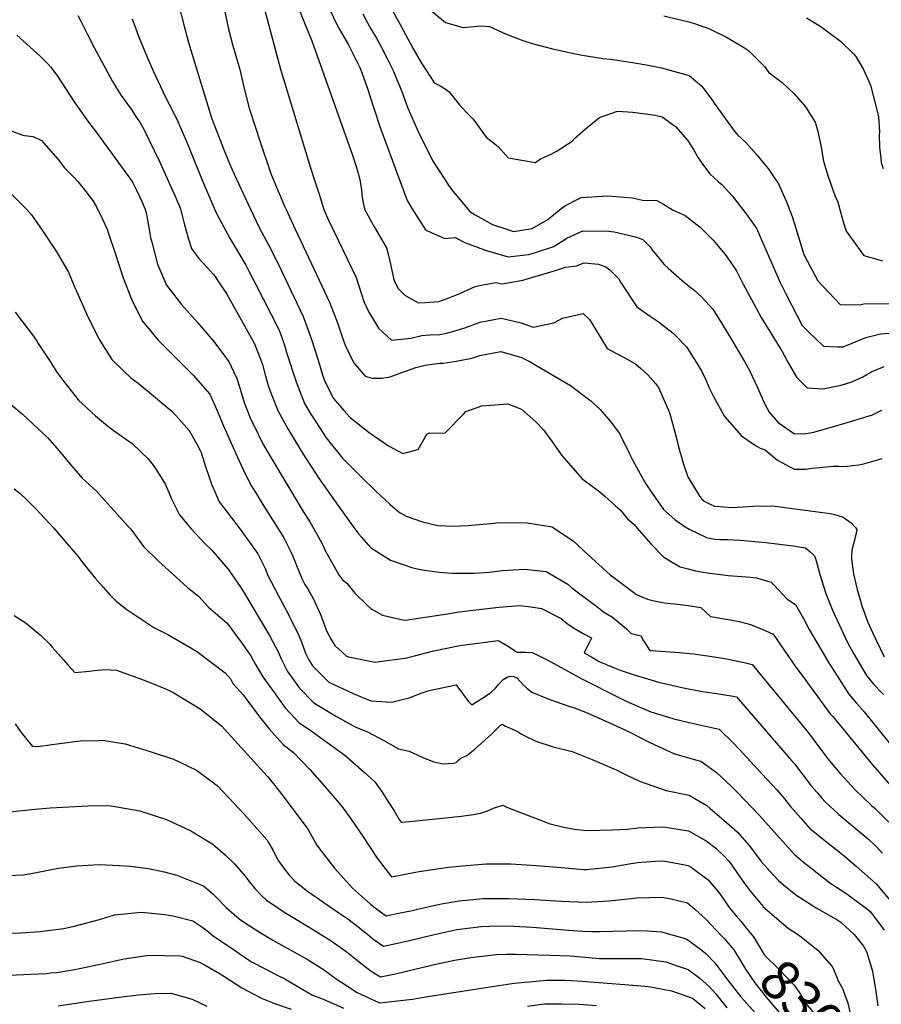
# Model space of a CAD drawing. Units: inches. Extents: x 2657474 to 2662776, y 1553570 to 1558829.
# Drawn here: x 2661341 to 2661967, y 1555817 to 1556533 of the extents above; entities that cross this region are included whole.
import ezdxf
from ezdxf.enums import TextEntityAlignment as Align

# ---------------------------------------------------------------- set-up
doc = ezdxf.new("R2010")
doc.units = ezdxf.units.IN
doc.header["$MEASUREMENT"] = 0
doc.layers.add('tile_2473_18_contour_10ft', color=221, linetype='Continuous')
doc.styles.add('Arial', font='arial.ttf')

msp = doc.modelspace()

# ---------------------------------------------------------------- linework, layer by layer
at = {"layer": 'tile_2473_18_contour_10ft'}
for points, elevation in [([(2661526.62, 1556581.64), (2661552.82, 1556517.35), (2661582.27, 1556434.06), (2661585.62, 1556424.37), (2661586.76, 1556420.12), (2661587.92, 1556415.05), (2661588.51, 1556411.8), (2661588.85, 1556408.59), (2661589.3, 1556403.47), (2661590.4, 1556398.25), (2661591.12, 1556395.15), (2661592.25, 1556392.77), (2661597.86, 1556382.42), (2661599.46, 1556379.56), (2661607.02, 1556366.69), (2661608.25, 1556362.19), (2661610.22, 1556354.03), (2661612.13, 1556344.4), (2661613.25, 1556341.21), (2661615.61, 1556337.29), (2661620.29, 1556332.31), (2661629.97, 1556326.69), (2661635.22, 1556326.95), (2661645.01, 1556327.86), (2661651.89, 1556330.13), (2661660.33, 1556333.54), (2661671.57, 1556338.63), (2661675.77, 1556339.62), (2661686.56, 1556341.67), (2661691.1, 1556340.7), (2661706.14, 1556343.21), (2661730.57, 1556350.48), (2661737.19, 1556352.64), (2661745.18, 1556353.8), (2661750.6, 1556355.75), (2661761.14, 1556354.81), (2661766.48, 1556353.03), (2661769.28, 1556350.83), (2661775.63, 1556344.43), (2661777.16, 1556341.93), (2661788.97, 1556323.8), (2661798.66, 1556317.21), (2661805.09, 1556312.81), (2661808.15, 1556310.43), (2661814.02, 1556305.66), (2661817.07, 1556303.1), (2661825.18, 1556294.59), (2661828.66, 1556289.11), (2661832, 1556283.72), (2661835.84, 1556277.3), (2661838.76, 1556271.19), (2661841.53, 1556265.03), (2661844.11, 1556259.77), (2661852.69, 1556244.27), (2661865.04, 1556230.16), (2661875.12, 1556223.18), (2661878.6, 1556221.06), (2661882.07, 1556219.88), (2661891.22, 1556212.35), (2661903.27, 1556205.99), (2661911.44, 1556206), (2661916.23, 1556206.72), (2661931.6, 1556207.99), (2661935.73, 1556207.96), (2661938.49, 1556207.92), (2661941.72, 1556208.06), (2661949.97, 1556208.98), (2661952.98, 1556209.62), (2661964.69, 1556212.83), (2661967.15, 1556213.53)], 8190), ([(2661485.07, 1556560.32), (2661492.27, 1556525.7), (2661495.25, 1556514.59), (2661499.85, 1556498.72), (2661500.45, 1556496.34), (2661503.66, 1556482.58), (2661507.35, 1556468.22), (2661515.43, 1556443.16), (2661522.44, 1556422.14), (2661523.32, 1556419.99), (2661532.96, 1556397.1), (2661534.06, 1556394.59), (2661540.44, 1556380.75), (2661552.68, 1556355.08), (2661565.59, 1556327.35), (2661571.39, 1556312.26), (2661575.19, 1556301.3), (2661577.14, 1556296.13), (2661583.08, 1556283.44), (2661591.65, 1556273.38), (2661596.6, 1556271.98), (2661603.59, 1556271.93), (2661609.71, 1556272.96), (2661620.22, 1556276.92), (2661622.37, 1556277.7), (2661628.3, 1556279.7), (2661635.15, 1556281.51), (2661645.77, 1556282.88), (2661648.19, 1556283.05), (2661657.65, 1556284.47), (2661669.07, 1556286.52), (2661674.97, 1556288.59), (2661690.09, 1556291.33), (2661700.96, 1556288.38), (2661704.7, 1556287.28), (2661711.5, 1556284.02), (2661740.72, 1556266.71), (2661755.47, 1556255.61), (2661762.39, 1556249.28), (2661769.66, 1556240.83), (2661776.35, 1556231.7), (2661783.92, 1556216.46), (2661785.95, 1556212.08), (2661792.55, 1556200.31), (2661795.44, 1556195.25), (2661800.01, 1556188.37), (2661808.33, 1556176.67), (2661816.45, 1556169.18), (2661824.07, 1556163.92), (2661826.98, 1556162.34), (2661839.61, 1556156.2), (2661845.49, 1556155.05), (2661849.41, 1556154.85), (2661855.14, 1556154.77), (2661859.08, 1556154.52), (2661864.1, 1556154.21), (2661882.65, 1556152.5), (2661892.61, 1556151.45), (2661898.47, 1556150.76), (2661902.56, 1556150.26), (2661906.92, 1556149.5), (2661911.48, 1556148.65), (2661914.58, 1556145.94), (2661917.51, 1556143.35), (2661917.9, 1556142.99), (2661918.31, 1556142.33), (2661919.45, 1556138.47), (2661921.97, 1556129.3), (2661923.31, 1556124.78), (2661926.28, 1556115.56), (2661931.01, 1556103.43), (2661942.07, 1556079.82), (2661946.11, 1556072.45), (2661955.7, 1556055.86), (2661961.22, 1556049.38), (2661966.3, 1556044.15), (2661968.08, 1556042.13)], 8210), ([(2661453.53, 1556553.49), (2661460.08, 1556527.79), (2661463.17, 1556515.99), (2661479.89, 1556461.27), (2661489.12, 1556437.42), (2661492.92, 1556428.17), (2661496.49, 1556420.22), (2661508.22, 1556394.81), (2661514.55, 1556381.52), (2661521.64, 1556368.44), (2661528.7, 1556354.66), (2661546.52, 1556316.95), (2661550.94, 1556305.1), (2661552.54, 1556300.17), (2661557.3, 1556285.22), (2661560.45, 1556274.5), (2661562.05, 1556270.23), (2661567.52, 1556258.94), (2661568.67, 1556257.18), (2661576.06, 1556248.63), (2661580.63, 1556243.54), (2661594.5, 1556232.54), (2661608.61, 1556222.88), (2661618.81, 1556217.19), (2661630.05, 1556220.09), (2661636.25, 1556231.37), (2661638.18, 1556232.35), (2661649.45, 1556231.94), (2661663.02, 1556245.91), (2661664.58, 1556247.7), (2661676.37, 1556252.04), (2661695.11, 1556253.42), (2661705.24, 1556249.59), (2661715.54, 1556240.22), (2661721.19, 1556234.38), (2661725.62, 1556228.21), (2661734.34, 1556215.83), (2661749.04, 1556199.14), (2661757.43, 1556192.81), (2661762.12, 1556189.4), (2661765.67, 1556186.3), (2661773.53, 1556179.32), (2661776.8, 1556176.32), (2661782.21, 1556169.73), (2661786.91, 1556165.6), (2661790.63, 1556161.28), (2661799.09, 1556151.56), (2661808.27, 1556142.27), (2661812.8, 1556139.37), (2661820.46, 1556134.78), (2661826.21, 1556133.32), (2661831.53, 1556132.06), (2661835.78, 1556131.31), (2661841.82, 1556130.27), (2661849.89, 1556129.24), (2661855.2, 1556128.64), (2661868.25, 1556127.62), (2661871.48, 1556127.45), (2661875.82, 1556126.99), (2661883.96, 1556124.54), (2661886.62, 1556123.65), (2661888.84, 1556121.21), (2661898.02, 1556111.62), (2661904.17, 1556107.43), (2661910.95, 1556095.57), (2661913.28, 1556091.15), (2661914.18, 1556089.36), (2661922.82, 1556074.51), (2661928.69, 1556064.57), (2661932.7, 1556058.24), (2661943, 1556042.41), (2661948.42, 1556035.82), (2661954.17, 1556029.46), (2661979.35, 1555998.32)], 8220), ([(2661518.35, 1556540.28), (2661530.14, 1556496.62), (2661551.94, 1556425.02), (2661554.95, 1556415.3), (2661558.03, 1556405.71), (2661561.63, 1556394.6), (2661565.18, 1556386.51), (2661569.01, 1556378.29), (2661585.11, 1556345.22), (2661588.92, 1556333.16), (2661590.62, 1556327.84), (2661594.08, 1556320.41), (2661601.29, 1556308.47), (2661604.59, 1556305.17), (2661610.79, 1556299.69), (2661624.8, 1556301.07), (2661632.61, 1556302.99), (2661638.8, 1556303.43), (2661645.74, 1556303.76), (2661650.98, 1556304.72), (2661659.98, 1556307.37), (2661664.74, 1556308.98), (2661675.12, 1556312.67), (2661690.25, 1556315.53), (2661704.86, 1556312.32), (2661713.7, 1556309.14), (2661728.72, 1556312.16), (2661734.86, 1556315.74), (2661750, 1556318.97), (2661754.47, 1556314.7), (2661759.05, 1556307.16), (2661767.41, 1556293.51), (2661777.91, 1556288.04), (2661780.29, 1556286.72), (2661788.09, 1556282.12), (2661791.88, 1556279.09), (2661797.03, 1556274.46), (2661802.58, 1556268.14), (2661804.56, 1556265.34), (2661812.01, 1556248.81), (2661813.26, 1556245.49), (2661817.44, 1556229.16), (2661819.11, 1556222.23), (2661822.77, 1556209.56), (2661826.1, 1556200.34), (2661834.25, 1556186.74), (2661836.27, 1556184.1), (2661838.38, 1556182.32), (2661842.21, 1556180.5), (2661845.46, 1556179.08), (2661849.21, 1556178.75), (2661858.27, 1556178.13), (2661862.27, 1556178.31), (2661873.27, 1556178.98), (2661887.49, 1556179.19), (2661892.95, 1556178.55), (2661929.34, 1556173.69), (2661932.59, 1556172.89), (2661938.86, 1556171.01), (2661944.67, 1556166.93), (2661947.8, 1556163.58), (2661948.78, 1556162.15), (2661947.83, 1556157.2), (2661946.32, 1556151.68), (2661945.24, 1556146.97), (2661944.9, 1556142.75), (2661944.97, 1556141.12), (2661945.21, 1556138.6), (2661946.4, 1556129.7), (2661948.98, 1556118.3), (2661951.44, 1556110.09), (2661952.49, 1556106.59), (2661956.79, 1556094.61), (2661960.11, 1556087.28), (2661968.61, 1556069.55)], 8200), ([(2661565.59, 1556540.26), (2661570.97, 1556529.2), (2661573.37, 1556524.86), (2661579.33, 1556514.37), (2661582.8, 1556507.52), (2661587.58, 1556497.8), (2661589.26, 1556493.59), (2661593.35, 1556482.51), (2661595.3, 1556476.51), (2661597.87, 1556468.4), (2661602.45, 1556454.33), (2661622, 1556401.18), (2661625.24, 1556395.79), (2661635.32, 1556379.91), (2661637.28, 1556378.89), (2661649.52, 1556373.63), (2661656.83, 1556374.22), (2661664.46, 1556370.35), (2661678.17, 1556365.39), (2661680.39, 1556364.7), (2661695.39, 1556360.26), (2661710.26, 1556361.97), (2661715.19, 1556363.33), (2661728.52, 1556367.71), (2661738.02, 1556373.9), (2661749.59, 1556379.24), (2661768.68, 1556378.85), (2661772.45, 1556378.31), (2661787.92, 1556374.71), (2661793.26, 1556372.91), (2661798.65, 1556367.38), (2661799.79, 1556365.59), (2661803.15, 1556361.35), (2661808.53, 1556354.85), (2661811.64, 1556352.07), (2661821.98, 1556343), (2661827.54, 1556338.53), (2661830.41, 1556336.15), (2661836.25, 1556330.88), (2661844.17, 1556322.09), (2661851.03, 1556311.29), (2661857.69, 1556300.18), (2661865.62, 1556286.66), (2661867.13, 1556284.08), (2661870.8, 1556277.68), (2661876.6, 1556265.33), (2661878.97, 1556259.65), (2661882.1, 1556252.56), (2661885.09, 1556247.38), (2661891.57, 1556239.91), (2661903.6, 1556231.62), (2661911.77, 1556231.8), (2661917.42, 1556232.9), (2661923.24, 1556234.47), (2661936.15, 1556238.04), (2661960.15, 1556245.28), (2661966.89, 1556248.68)], 8180), ([(2661589.95, 1556536.87), (2661593.36, 1556530.33), (2661595.76, 1556525.98), (2661599.72, 1556519.24), (2661603.3, 1556512.81), (2661607.66, 1556504.33), (2661611.64, 1556496.19), (2661618.31, 1556480.52), (2661622.54, 1556468.37), (2661630.01, 1556451.41), (2661640.38, 1556430.25), (2661652.1, 1556412.27), (2661654.64, 1556409.04), (2661667.59, 1556393.14), (2661671.46, 1556390.75), (2661683.99, 1556383.82), (2661696.58, 1556379.51), (2661699.44, 1556378.69), (2661712.96, 1556380.71), (2661724.26, 1556387.4), (2661734.03, 1556395.37), (2661737, 1556397.61), (2661745.48, 1556401.94), (2661748.56, 1556403.47), (2661767.58, 1556404.56), (2661785.89, 1556403.01), (2661793.14, 1556401.39), (2661803.56, 1556401.25), (2661808.33, 1556398.53), (2661815.22, 1556394.26), (2661824.08, 1556390.27), (2661834.87, 1556381.81), (2661844.3, 1556372.46), (2661853.12, 1556361.81), (2661857.12, 1556356.21), (2661861.44, 1556350.16), (2661866.18, 1556340.48), (2661872.22, 1556329.14), (2661879.28, 1556316.11), (2661886.72, 1556303.99), (2661888.32, 1556301.71), (2661894.37, 1556291.86), (2661898.6, 1556283.69), (2661904.98, 1556272.7), (2661912.62, 1556264.92), (2661924.3, 1556264.17), (2661937.37, 1556266.97), (2661945.16, 1556269.25), (2661953.05, 1556272.93), (2661955.98, 1556274.74), (2661960.43, 1556277.2), (2661968.72, 1556280.45)], 8170), ([(2661610.23, 1556541.52), (2661616.9, 1556529.02), (2661626.13, 1556511.79), (2661632.42, 1556501.1), (2661639.23, 1556490.62), (2661641.78, 1556486.81), (2661646.13, 1556484.43), (2661650.3, 1556481.94), (2661652.69, 1556480.21), (2661660.03, 1556470.68), (2661665.45, 1556464.78), (2661670.04, 1556460.18), (2661679.56, 1556447.14), (2661688.07, 1556440.34), (2661695.47, 1556432.21), (2661715.34, 1556428.75), (2661718.97, 1556431.4), (2661726.71, 1556434.79), (2661731.01, 1556437.26), (2661742.07, 1556444.34), (2661743.85, 1556446.43), (2661751.56, 1556453.39), (2661761.83, 1556461.47), (2661774.79, 1556466.18), (2661785.91, 1556465.38), (2661802.36, 1556463.14), (2661807.3, 1556462.1), (2661817.12, 1556455.05), (2661825.78, 1556445.02), (2661830.14, 1556438.25), (2661833.57, 1556432.26), (2661838.07, 1556425.55), (2661841.91, 1556420.48), (2661848.3, 1556414.7), (2661850.83, 1556412.54), (2661858.23, 1556404.45), (2661867.68, 1556392.39), (2661869.59, 1556389.69), (2661876.06, 1556380.5), (2661877.84, 1556376.42), (2661893.07, 1556341.67), (2661896.95, 1556333.81), (2661905.52, 1556317.29), (2661909.13, 1556310.38), (2661914.04, 1556305.19), (2661924.56, 1556295.19), (2661934.94, 1556294.74), (2661938.92, 1556294.81), (2661945.48, 1556297.49), (2661955.31, 1556301.5), (2661965.87, 1556304.21), (2661975.5, 1556304.91)], 8160), ([(2661635.9, 1556542.23), (2661649.97, 1556530.6), (2661662.79, 1556526.84), (2661672.95, 1556527.98), (2661675.89, 1556528.25), (2661681.91, 1556527.65), (2661693.52, 1556522.34), (2661706.06, 1556517.59), (2661712.78, 1556515.4), (2661727.64, 1556511.33), (2661743.08, 1556507.91), (2661747.99, 1556507.08), (2661764.32, 1556504.44), (2661769.86, 1556503.86), (2661785.85, 1556501.37), (2661798.68, 1556499.27), (2661806.91, 1556497.58), (2661826.85, 1556492.08), (2661836.23, 1556484.36), (2661843.81, 1556473.87), (2661845.03, 1556471.98), (2661859.54, 1556451.89), (2661862.18, 1556449.02), (2661868.11, 1556443.33), (2661876.38, 1556434.23), (2661881.27, 1556428.19), (2661884.24, 1556424.42), (2661889.22, 1556417.12), (2661891.83, 1556413.24), (2661897.66, 1556400.12), (2661901.78, 1556389.59), (2661904.51, 1556381.01), (2661910.33, 1556361.85), (2661912.68, 1556357.28), (2661920.38, 1556342.88), (2661936.57, 1556325.63), (2661950.95, 1556325.29), (2661953.76, 1556325.98), (2661972.67, 1556326.31)], 8150), ([(2661382.79, 1556535.65), (2661384.82, 1556532), (2661389.93, 1556521.93), (2661394.78, 1556512.33), (2661407.97, 1556487.63), (2661409.39, 1556485.34), (2661414.3, 1556477.5), (2661418.92, 1556471.32), (2661421.44, 1556467.59), (2661424.49, 1556463.04), (2661427.99, 1556457.52), (2661431.05, 1556452.47), (2661434.18, 1556446.07), (2661442.45, 1556429.13), (2661451.87, 1556407.95), (2661453.48, 1556404.23), (2661457.33, 1556395.24), (2661460.29, 1556383.54), (2661463.23, 1556373.06), (2661465.49, 1556366.35), (2661470.76, 1556358.93), (2661476.66, 1556352.45), (2661481.08, 1556347.7), (2661482.48, 1556345.84), (2661484.05, 1556343.6), (2661491.07, 1556333.21), (2661510.85, 1556297.52), (2661511.75, 1556295.66), (2661515.62, 1556285.86), (2661516.88, 1556281.9), (2661519.08, 1556273.48), (2661521.17, 1556266.62), (2661522.93, 1556261.32), (2661528.07, 1556248.48), (2661535.42, 1556235.18), (2661537.95, 1556230.81), (2661546.48, 1556216.78), (2661557.74, 1556199.47), (2661569.17, 1556183), (2661582.69, 1556164.51), (2661587.07, 1556158.58), (2661588.79, 1556156.47), (2661595.43, 1556149.04), (2661610.04, 1556139.63), (2661626.13, 1556134.11), (2661633.05, 1556132.78), (2661645.21, 1556130.97), (2661654.76, 1556130.3), (2661670.82, 1556130.32), (2661681.61, 1556131.05), (2661691.26, 1556132.11), (2661707.39, 1556133.28), (2661723.14, 1556131.52), (2661738.87, 1556122.25), (2661741.8, 1556119.73), (2661759.81, 1556105.97), (2661764.72, 1556102.24), (2661767.11, 1556100.71), (2661771.24, 1556098.21), (2661775.43, 1556094.87), (2661781.32, 1556089.88), (2661784.74, 1556086.47), (2661792.06, 1556084.66), (2661793.33, 1556081.92), (2661794.88, 1556079.31), (2661797.61, 1556074.95), (2661798.07, 1556074.37), (2661798.59, 1556074.18), (2661799.3, 1556074.03), (2661819.86, 1556072.57), (2661822.14, 1556072.41), (2661829.99, 1556071.63), (2661842.04, 1556069.98), (2661854.31, 1556067.93), (2661858.56, 1556067.11), (2661866.89, 1556065.38), (2661872.78, 1556064.01), (2661912.35, 1556015.58), (2661916.53, 1556010.36), (2661917.83, 1556008.62), (2661921.8, 1556003.17), (2661927.66, 1555995.27), (2661936.58, 1555984.71), (2661947.2, 1555973.08), (2661959.48, 1555961.4), (2661962.1, 1555959.13), (2661972.01, 1555949.36)], 8240), ([(2661422.23, 1556533.16), (2661426.86, 1556520.59), (2661433.1, 1556505.36), (2661437.42, 1556495.55), (2661446.33, 1556476.77), (2661449.15, 1556471.25), (2661451.4, 1556467.12), (2661455.44, 1556458.54), (2661462.45, 1556442.3), (2661473.13, 1556415.9), (2661483.23, 1556392.27), (2661488.78, 1556381.74), (2661493.48, 1556373.41), (2661504.74, 1556354.24), (2661507.08, 1556349.88), (2661511.96, 1556340.58), (2661528.83, 1556307.32), (2661529.74, 1556305.08), (2661533.15, 1556295.41), (2661534.47, 1556290.61), (2661541.44, 1556269.46), (2661547.43, 1556253.61), (2661551.98, 1556245.84), (2661558.27, 1556236.2), (2661563.26, 1556228.59), (2661575.02, 1556213.88), (2661588.43, 1556200.53), (2661599.29, 1556189.82), (2661602.62, 1556186.77), (2661609.57, 1556180.5), (2661614.91, 1556175.91), (2661617.07, 1556174.09), (2661621.31, 1556171.82), (2661633.17, 1556167.49), (2661644.37, 1556164.83), (2661655.38, 1556164.53), (2661666.21, 1556164.85), (2661685.64, 1556166.73), (2661688.54, 1556167.01), (2661709.29, 1556166.85), (2661727.3, 1556163.87), (2661742.88, 1556153.54), (2661753.62, 1556143.62), (2661769.59, 1556129.17), (2661773.21, 1556126.34), (2661787.61, 1556115.41), (2661788.05, 1556115.08), (2661788.62, 1556114.67), (2661791.4, 1556113.49), (2661796.58, 1556111.35), (2661800.54, 1556110.38), (2661806.63, 1556109.2), (2661808.89, 1556108.81), (2661818.47, 1556107.7), (2661826.33, 1556106.67), (2661835.53, 1556105.41), (2661838.79, 1556102.23), (2661842.37, 1556098.87), (2661856.66, 1556096.4), (2661863.27, 1556095.08), (2661869.93, 1556093.55), (2661872.07, 1556092.72), (2661880.11, 1556089.5), (2661887.92, 1556085.97), (2661904.53, 1556062.03), (2661908.32, 1556056.86), (2661929.49, 1556028.09), (2661931.25, 1556026.1), (2661960.11, 1555990.93), (2661976.61, 1555971.98)], 8230), ([(2661808.63, 1556535.39), (2661827.67, 1556530.76), (2661830.91, 1556529.79), (2661841.71, 1556526.06), (2661845.71, 1556524.09), (2661854.5, 1556519.75), (2661867.09, 1556512.24), (2661870.11, 1556510.3), (2661881.58, 1556498.67), (2661884.82, 1556494.22), (2661894.47, 1556487), (2661903.3, 1556478.78), (2661911.48, 1556469.34), (2661918.51, 1556458.02), (2661920.16, 1556452.42), (2661922.72, 1556441.15), (2661924.6, 1556429.84), (2661927.96, 1556418.6), (2661932.84, 1556404.87), (2661934.86, 1556399.86), (2661938.62, 1556386.67), (2661940.18, 1556381.15), (2661940.95, 1556378.91), (2661953.91, 1556361.25), (2661967.39, 1556357.21)], 8140), ([(2661912.1, 1556533.9), (2661921.34, 1556528.44), (2661924.61, 1556526.32), (2661936.82, 1556516.98), (2661946.29, 1556507.86), (2661947.94, 1556505.95), (2661953.59, 1556496.37), (2661958.7, 1556484.96), (2661964.48, 1556462.27), (2661965.27, 1556451.14), (2661965.04, 1556448.9), (2661965.17, 1556440.05), (2661966.12, 1556431.86), (2661966.51, 1556428.88), (2661967.8, 1556424.54)], 8130), ([(2661338.58, 1556521.41), (2661355.32, 1556505.97), (2661360.98, 1556500.4), (2661362.88, 1556498.41), (2661367.57, 1556492.26), (2661380.71, 1556472.23), (2661382.95, 1556468.8), (2661390.47, 1556458.23), (2661395.69, 1556451.66), (2661422.2, 1556414.92), (2661425.75, 1556408.17), (2661429.58, 1556399.97), (2661431.49, 1556395.46), (2661432.37, 1556392.32), (2661433.95, 1556384.38), (2661435.71, 1556374.02), (2661436.52, 1556370.82), (2661440.68, 1556354.88), (2661447.27, 1556339.73), (2661458.21, 1556325.49), (2661469.91, 1556312.36), (2661481.4, 1556298.93), (2661492.51, 1556284.15), (2661495.99, 1556276.92), (2661498.33, 1556271.71), (2661500.24, 1556265.73), (2661503.72, 1556254.34), (2661507.92, 1556243.14), (2661513.7, 1556231.22), (2661517.14, 1556224.31), (2661521.26, 1556217.19), (2661545.81, 1556176.29), (2661551.24, 1556167.51), (2661557.38, 1556156.85), (2661560.26, 1556151.65), (2661562.99, 1556145.86), (2661568.94, 1556135.08), (2661572.54, 1556129.17), (2661575.13, 1556125.56), (2661578.25, 1556123), (2661584.05, 1556115.83), (2661592.92, 1556107.11), (2661595.85, 1556104.43), (2661604.07, 1556099.86), (2661617.66, 1556096.51), (2661620.71, 1556096.19), (2661651.32, 1556100.7), (2661659.72, 1556102.21), (2661688.7, 1556105.66), (2661703.99, 1556106.85), (2661711.97, 1556105.85), (2661719.7, 1556104.72), (2661734.01, 1556097.22), (2661738.52, 1556093.35), (2661744.06, 1556089.83), (2661750, 1556086.45), (2661756.06, 1556083.23), (2661756.05, 1556083.06), (2661754.77, 1556080.5), (2661753.37, 1556077.79), (2661751.78, 1556075.13), (2661750.55, 1556072.39), (2661756.72, 1556068.89), (2661761.56, 1556066.19), (2661767.97, 1556063.48), (2661772.09, 1556061.75), (2661776.94, 1556059.72), (2661787.8, 1556056.23), (2661794.16, 1556054.21), (2661805.65, 1556050.86), (2661809.13, 1556049.97), (2661822.73, 1556046.86), (2661835.53, 1556044.4), (2661838.66, 1556044.07), (2661846.72, 1556042.93), (2661859.04, 1556040.81), (2661861.23, 1556040.39), (2661901.14, 1555994.48), (2661903.55, 1555991.66), (2661908.9, 1555984.58), (2661913.33, 1555978.56), (2661915.42, 1555976.02), (2661919.86, 1555970.79), (2661923.39, 1555966.78), (2661925.85, 1555964.07), (2661935.73, 1555954.95), (2661947.39, 1555945.29), (2661957.51, 1555936.59), (2661962.04, 1555932.22), (2661967.41, 1555926.8)], 8250), ([(2661333.1, 1556452.27), (2661342.21, 1556449.01), (2661344.1, 1556448.37), (2661350.26, 1556447.6), (2661356.46, 1556444.83), (2661368.57, 1556430.94), (2661373.19, 1556424.97), (2661380, 1556418.02), (2661382.74, 1556415.03), (2661388.69, 1556407.76), (2661393.51, 1556401.41), (2661396.14, 1556396.94), (2661400.52, 1556388.07), (2661404.01, 1556380.35), (2661405.16, 1556377.08), (2661409.92, 1556362.78), (2661415.69, 1556345.07), (2661421.86, 1556329.45), (2661429.51, 1556313.77), (2661437.8, 1556303.71), (2661441.02, 1556299.96), (2661446.33, 1556294.63), (2661466.57, 1556274.17), (2661478.78, 1556260.3), (2661483.85, 1556249.07), (2661488.27, 1556237.93), (2661499.77, 1556212.41), (2661504.65, 1556201.93), (2661509.08, 1556193.6), (2661512.06, 1556188.58), (2661515.91, 1556182.13), (2661532.39, 1556155.91), (2661537.98, 1556144.91), (2661539.94, 1556140.2), (2661542.67, 1556133.36), (2661545.8, 1556126.02), (2661547.72, 1556122.02), (2661549.82, 1556118.82), (2661553.92, 1556111.4), (2661559.14, 1556100.16), (2661561.75, 1556093.19), (2661563.57, 1556088.44), (2661566.78, 1556082.04), (2661569.55, 1556077.68), (2661577.77, 1556070.24), (2661579.51, 1556069.43), (2661598.84, 1556065.68), (2661602.08, 1556065.97), (2661620.63, 1556068.47), (2661628.31, 1556070.38), (2661641.42, 1556073.73), (2661659.05, 1556077.38), (2661662.32, 1556078.02), (2661688.2, 1556081.24), (2661690.31, 1556080.16), (2661694.94, 1556077.41), (2661698.45, 1556075.19), (2661701.7, 1556072.88), (2661708.32, 1556072.77), (2661712.8, 1556072.54), (2661716.93, 1556070.58), (2661723.69, 1556067.21), (2661749.01, 1556053.6), (2661776.88, 1556039.4), (2661781.7, 1556037.11), (2661799.1, 1556029.41), (2661811.92, 1556025.58), (2661815.76, 1556024.46), (2661830.2, 1556021), (2661848.8, 1556016.96), (2661859.12, 1556006.69), (2661863.28, 1556002.31), (2661880.03, 1555984.3), (2661890.53, 1555972.91), (2661896.15, 1555966.21), (2661900.64, 1555960.77), (2661908.15, 1555952.13), (2661914.5, 1555945), (2661925.68, 1555935.61), (2661937.23, 1555926.83), (2661939.66, 1555924.77), (2661948.32, 1555917.28), (2661962.89, 1555904.56), (2661972.98, 1555892.31)], 8260), ([(2661334.55, 1556405.71), (2661345.3, 1556395.22), (2661347.2, 1556393.02), (2661349.02, 1556390.67), (2661357.36, 1556379), (2661367.06, 1556364.44), (2661375.97, 1556349.02), (2661379.65, 1556340.2), (2661390.67, 1556315.71), (2661398.32, 1556300.5), (2661400.08, 1556297.58), (2661407.4, 1556285.55), (2661416.12, 1556277.18), (2661421.35, 1556272.3), (2661426.74, 1556268.33), (2661436.44, 1556260.45), (2661446.75, 1556251.73), (2661451.06, 1556248.01), (2661456.39, 1556242.25), (2661463.66, 1556234.01), (2661469.09, 1556224.44), (2661471.43, 1556219.9), (2661472.32, 1556217.98), (2661475.91, 1556207.2), (2661480.25, 1556194.46), (2661485.56, 1556182.03), (2661488.25, 1556178.68), (2661500.85, 1556162.27), (2661512.4, 1556146.03), (2661513.54, 1556144.31), (2661519.08, 1556133.28), (2661520.93, 1556128.61), (2661528.27, 1556114.28), (2661529.93, 1556111.07), (2661532.18, 1556107.09), (2661535.92, 1556100.32), (2661540.57, 1556090.87), (2661542.11, 1556087.74), (2661544.72, 1556081.54), (2661548.29, 1556072.08), (2661550.69, 1556067.3), (2661553.31, 1556062.94), (2661565.16, 1556051), (2661582.83, 1556042.76), (2661595.73, 1556037.49), (2661610.85, 1556036.57), (2661623.62, 1556039.73), (2661631.54, 1556042.86), (2661638.1, 1556044.99), (2661657.64, 1556049), (2661659.4, 1556046.75), (2661661.28, 1556044.2), (2661663, 1556041.77), (2661664.86, 1556039.23), (2661666.6, 1556037.03), (2661669.06, 1556034.69), (2661676.37, 1556039.26), (2661679.67, 1556041.39), (2661682.97, 1556043.55), (2661686.44, 1556046.82), (2661688.41, 1556049.3), (2661691.71, 1556052.93), (2661694.7, 1556054.69), (2661696.91, 1556055.4), (2661699.49, 1556055.1), (2661701.67, 1556054.09), (2661706.05, 1556049.39), (2661709.29, 1556046.55), (2661712.66, 1556043.85), (2661724.46, 1556038.85), (2661729.8, 1556036.89), (2661740.18, 1556033.3), (2661744.36, 1556032.08), (2661753.35, 1556028.41), (2661765.99, 1556022.93), (2661780.22, 1556016.48), (2661783.26, 1556015.03), (2661798.44, 1556007.32), (2661816.18, 1555999), (2661832.63, 1555994.42), (2661835.45, 1555993.75), (2661846.93, 1555985.37), (2661857.42, 1555975.52), (2661862.27, 1555970.62), (2661867.62, 1555965.04), (2661877.66, 1555954.55), (2661877.97, 1555954.18), (2661903.14, 1555925.93), (2661910.13, 1555920.27), (2661915.34, 1555916.09), (2661929.06, 1555905.19), (2661941.61, 1555897.1), (2661956.72, 1555885.8), (2661958.72, 1555884.09), (2661968.61, 1555870.86)], 8270), ([(2661337.34, 1556319.98), (2661342.66, 1556313.1), (2661350.5, 1556302.59), (2661353.04, 1556298.99), (2661354.09, 1556297.25), (2661362.59, 1556284.04), (2661367.51, 1556276.44), (2661372.58, 1556269.54), (2661383.31, 1556255.98), (2661395.54, 1556244.66), (2661402.94, 1556238.57), (2661408.48, 1556234.33), (2661419.76, 1556226.23), (2661422.16, 1556224.47), (2661433.82, 1556213.34), (2661438.29, 1556207.73), (2661443.39, 1556199.87), (2661446.55, 1556194.79), (2661450.57, 1556184.75), (2661456.64, 1556172.58), (2661465.5, 1556162.26), (2661474.92, 1556152.13), (2661479.97, 1556147.14), (2661492.91, 1556132.01), (2661493.1, 1556131.74), (2661500.65, 1556120.55), (2661503.16, 1556116.82), (2661521.96, 1556085.02), (2661528.58, 1556072.64), (2661530.42, 1556068.11), (2661535.06, 1556058.89), (2661543.88, 1556046.62), (2661554.2, 1556036.07), (2661570.65, 1556026.18), (2661584.28, 1556018.71), (2661587.8, 1556017.23), (2661593.19, 1556014.86), (2661605.17, 1556008.59), (2661615.79, 1556002.64), (2661623.55, 1556001.02), (2661629.36, 1555998.21), (2661633.84, 1555996.01), (2661641.52, 1555993.19), (2661643.53, 1555992.56), (2661648.36, 1555991.65), (2661655.69, 1555992.24), (2661657.77, 1555992.62), (2661659.45, 1555994.26), (2661661.14, 1555995.9), (2661665.38, 1555997.67), (2661671.58, 1556002.55), (2661683.12, 1556013.03), (2661688.53, 1556018.4), (2661689.74, 1556019.45), (2661691.39, 1556020.5), (2661692.95, 1556019.39), (2661701.96, 1556015.39), (2661704.87, 1556013.39), (2661707.6, 1556012.03), (2661715.66, 1556008.21), (2661728.16, 1556004.07), (2661742.01, 1556000.75), (2661756.46, 1555994.84), (2661773.87, 1555987.28), (2661782.23, 1555983.29), (2661790.76, 1555979.08), (2661810.27, 1555972.26), (2661827.02, 1555968.89), (2661831.11, 1555966.47), (2661839.68, 1555961.29), (2661842.29, 1555959.15), (2661852.14, 1555950.81), (2661861.75, 1555942.28), (2661870.75, 1555932), (2661879.22, 1555920.8), (2661885.39, 1555913.92), (2661891.82, 1555906.93), (2661895.52, 1555903.76), (2661904.34, 1555896.37), (2661919.19, 1555887.04), (2661934.95, 1555878.03), (2661937.38, 1555876.32), (2661946.87, 1555867.66), (2661953.66, 1555859.24), (2661955.87, 1555855.38), (2661960.17, 1555840.92), (2661962.67, 1555826.28), (2661964.04, 1555815.91)], 8280), ([(2661324.86, 1556260.72), (2661342.7, 1556245.96), (2661361.01, 1556228.61), (2661369.05, 1556219.36), (2661376.9, 1556209.86), (2661385.97, 1556199.24), (2661396.33, 1556189.83), (2661419.73, 1556164.01), (2661421.22, 1556162.22), (2661428.49, 1556152.25), (2661430.34, 1556149.96), (2661441.25, 1556139.27), (2661462.15, 1556120.19), (2661470.69, 1556113.25), (2661477.8, 1556105.6), (2661491.29, 1556093.96), (2661500.73, 1556081.09), (2661508.59, 1556070.1), (2661511.78, 1556063.97), (2661517.33, 1556054.95), (2661526.1, 1556042.68), (2661533.24, 1556032.75), (2661543.54, 1556021.56), (2661550.74, 1556016.93), (2661576.84, 1555998.05), (2661590.78, 1555985.76), (2661598.62, 1555978.6), (2661603.45, 1555971.71), (2661608.12, 1555964.68), (2661612.65, 1555957.54), (2661616.37, 1555951.2), (2661617.76, 1555949.2), (2661621.02, 1555949.53), (2661649.94, 1555952.53), (2661661.27, 1555953.75), (2661668.64, 1555954.61), (2661675.55, 1555955.77), (2661680.51, 1555957.65), (2661684.84, 1555959.52), (2661687.05, 1555960.23), (2661691.67, 1555961.58), (2661695.06, 1555960.02), (2661720.95, 1555949.97), (2661724.98, 1555948.43), (2661736.01, 1555945.64), (2661743.46, 1555944.12), (2661752.95, 1555943.12), (2661771.37, 1555943.69), (2661781.89, 1555944.27), (2661789.8, 1555945.1), (2661794.89, 1555945.31), (2661808.22, 1555945.86), (2661826.58, 1555943.03), (2661839.25, 1555935.81), (2661846.3, 1555930.36), (2661852.41, 1555924.54), (2661855.96, 1555920.59), (2661860.61, 1555914.1), (2661866.45, 1555905.76), (2661871.88, 1555898.45), (2661880.44, 1555888.21), (2661880.58, 1555888.06), (2661898.83, 1555872.23), (2661907.05, 1555866.81), (2661917.11, 1555858.95), (2661920.39, 1555856.3), (2661930.89, 1555844.41), (2661931.89, 1555842.41), (2661933.88, 1555837.02), (2661935.22, 1555833.88), (2661938.29, 1555828.41), (2661939.16, 1555826.37), (2661939.72, 1555824.18), (2661942.18, 1555817.96)], 8290), ([(2661336.63, 1556191.59), (2661340.97, 1556188.16), (2661346.21, 1556183.11), (2661353.22, 1556176.16), (2661355.53, 1556173.78), (2661365.4, 1556162.92), (2661375.11, 1556151.55), (2661383.02, 1556142.29), (2661385.48, 1556139.12), (2661395.46, 1556126.6), (2661401.09, 1556120.09), (2661406.24, 1556114.26), (2661410.56, 1556110.01), (2661418.35, 1556103.95), (2661437.93, 1556090.82), (2661448.23, 1556085.73), (2661469.11, 1556073.53), (2661489.85, 1556057.88), (2661493.62, 1556053.38), (2661495.5, 1556050.11), (2661502.95, 1556041.9), (2661505.58, 1556038.12), (2661514.79, 1556025.94), (2661521.7, 1556017.02), (2661531.89, 1556005.7), (2661539.38, 1555999.88), (2661551.25, 1555987.68), (2661562.06, 1555975.54), (2661572.5, 1555963.42), (2661575.51, 1555959.49), (2661581.05, 1555951.83), (2661590, 1555938.58), (2661600.17, 1555923.14), (2661610.66, 1555909.49), (2661628.01, 1555913), (2661630.9, 1555913.53), (2661645.21, 1555915.68), (2661652.42, 1555916.61), (2661662.27, 1555917.57), (2661679.45, 1555918.93), (2661697.32, 1555918.89), (2661712.09, 1555918.02), (2661715.71, 1555917.78), (2661734.09, 1555916.42), (2661750.29, 1555914.91), (2661752.47, 1555914.78), (2661770.91, 1555916.8), (2661781.8, 1555918.73), (2661789.38, 1555920.04), (2661802.53, 1555920.88), (2661807.8, 1555921.19), (2661814.8, 1555919.93), (2661826.16, 1555917.88), (2661828.47, 1555916.6), (2661840.84, 1555907.47), (2661848.49, 1555898.05), (2661853.12, 1555891.68), (2661856.12, 1555887.27), (2661861.09, 1555881.15), (2661864.65, 1555877.11), (2661868.87, 1555871.88)], 8300), ([(2661336.49, 1556099.47), (2661345.29, 1556093.85), (2661355.42, 1556085.52), (2661362.64, 1556078.35), (2661364.25, 1556076.62), (2661372.48, 1556067.29), (2661375.55, 1556063.58), (2661380.72, 1556057.99), (2661391.19, 1556059.03), (2661394.74, 1556059.52), (2661402.7, 1556060.24), (2661410.8, 1556059.8), (2661431, 1556052.61), (2661444.74, 1556046.98), (2661451.37, 1556044.01), (2661471.62, 1556031.64), (2661487.27, 1556019.21), (2661520.7, 1555982.48), (2661524.9, 1555977.24), (2661530.26, 1555970.37), (2661548.81, 1555945.95), (2661550.27, 1555943.51), (2661553.16, 1555938.63), (2661556.38, 1555932.56), (2661558.28, 1555929.96), (2661569.35, 1555915.78), (2661582.26, 1555901.21), (2661595.34, 1555889.74), (2661597.87, 1555887.68), (2661602.77, 1555884.13), (2661606.87, 1555881.29), (2661615.7, 1555883.07), (2661624.72, 1555884.94), (2661628.54, 1555885.84), (2661642.38, 1555889.06), (2661648.12, 1555890.15), (2661659.89, 1555892.17), (2661677.32, 1555893.92), (2661696.13, 1555893.69), (2661714.93, 1555893.09), (2661733.89, 1555891.78), (2661752.07, 1555891.17), (2661768.95, 1555892.04), (2661773.44, 1555892.59), (2661788.94, 1555894.38), (2661807.36, 1555894.88), (2661813.7, 1555893.5), (2661825.7, 1555890.65), (2661830.99, 1555886.15), (2661839.2, 1555878.63), (2661850.08, 1555867.19), (2661852.92, 1555864.15), (2661856.68, 1555859.65)], 8310), ([(2661337.26, 1556020.8), (2661341.72, 1556014.46), (2661349.8, 1556004.28), (2661355.43, 1556004.64), (2661369.5, 1556006.41), (2661384.79, 1556008.34), (2661397.92, 1556008.73), (2661400.82, 1556008.8), (2661417.22, 1556006.19), (2661436.13, 1556000.43), (2661452.31, 1555995.07), (2661456.95, 1555992.85), (2661469.08, 1555987.02), (2661484.02, 1555975.83), (2661488.36, 1555971.31), (2661503.55, 1555955.1), (2661520.27, 1555936.09), (2661521.65, 1555934), (2661524.66, 1555928.78), (2661526.65, 1555924.53), (2661528.52, 1555921.29), (2661530.93, 1555917.77), (2661533.63, 1555914.23), (2661536.66, 1555910.56), (2661540.39, 1555906.51), (2661549.71, 1555899.03), (2661561.47, 1555890.81), (2661572.44, 1555883.51), (2661579, 1555878.91), (2661583.01, 1555875.9), (2661593.14, 1555867.94), (2661597.16, 1555864.57), (2661604.82, 1555859.08), (2661622.7, 1555863.01), (2661640.62, 1555867.45), (2661658.07, 1555871.24), (2661675.93, 1555873.48), (2661681.82, 1555873.7), (2661694.8, 1555873.91), (2661713.08, 1555873.01), (2661739.18, 1555870.84), (2661749.44, 1555870.12), (2661755.98, 1555869.78), (2661762.12, 1555869.82), (2661781.07, 1555870.23), (2661788.54, 1555870.65), (2661796.55, 1555870.24), (2661806.94, 1555869.68), (2661822.47, 1555865.12), (2661825.25, 1555864.27), (2661835.14, 1555857.04), (2661839.09, 1555853.87), (2661845.69, 1555847.05), (2661853.96, 1555835.56), (2661864.37, 1555822.43), (2661877.15, 1555808.35)], 8320), ([(2661333.55, 1555956.73), (2661349.25, 1555958.52), (2661362.59, 1555959.75), (2661390.18, 1555961.27), (2661404.56, 1555961.29), (2661406.98, 1555961.07), (2661427.88, 1555957.51), (2661447.19, 1555951.19), (2661464.99, 1555943.06), (2661480.84, 1555933.37), (2661489.87, 1555925.58), (2661496.76, 1555918.74), (2661504.04, 1555910.17), (2661506.31, 1555907.32), (2661511.48, 1555901.06), (2661516.59, 1555895.75), (2661519.87, 1555892.6), (2661531.01, 1555884.99), (2661533.11, 1555883.69), (2661542.79, 1555877.81), (2661554.04, 1555871.12), (2661566.92, 1555863), (2661577.48, 1555855.46), (2661587.16, 1555847.76), (2661595.05, 1555841.73), (2661597.96, 1555839.78), (2661602.77, 1555836.87), (2661613.57, 1555839.12), (2661620.63, 1555840.65), (2661639.72, 1555845.4), (2661656.54, 1555848.99), (2661668.23, 1555850.82), (2661674.46, 1555851.69), (2661687.06, 1555853.02), (2661694.16, 1555853.43), (2661701.02, 1555853.36), (2661725.4, 1555852.68), (2661740.46, 1555852.11), (2661751.07, 1555851.26), (2661761.73, 1555850.19), (2661777.53, 1555850.28), (2661792.57, 1555850.15), (2661809.93, 1555847.66), (2661817.52, 1555845.18), (2661826.23, 1555842.18), (2661834.63, 1555835.97), (2661841.5, 1555829.78), (2661846.21, 1555824.55), (2661854.41, 1555814.25)], 8330), ([(2661321.78, 1555910.05), (2661342.98, 1555911.09), (2661352.76, 1555912.79), (2661362.36, 1555914.71), (2661368.85, 1555915.91), (2661382.17, 1555917.47), (2661398.44, 1555918.53), (2661412.8, 1555917.8), (2661420.76, 1555917.26), (2661434.09, 1555915.61), (2661445.46, 1555913.31), (2661454.61, 1555910.87), (2661474.18, 1555902.99), (2661480.96, 1555897.28), (2661482.49, 1555895.56), (2661490.7, 1555886.97), (2661499.95, 1555879.1), (2661501.76, 1555877.8), (2661512.02, 1555871.11), (2661524.48, 1555863.63), (2661541.97, 1555853.92), (2661550.13, 1555849.25), (2661561.19, 1555842.13), (2661570.56, 1555835.49), (2661582.76, 1555827.43), (2661585.32, 1555825.74), (2661592.53, 1555822.32), (2661601.87, 1555818.06), (2661626.03, 1555820.54), (2661637.02, 1555822.58), (2661672.87, 1555828.15), (2661698.14, 1555831.95), (2661707.21, 1555833.01), (2661710.75, 1555833.33), (2661723.29, 1555834.45), (2661732.72, 1555834.42), (2661736.65, 1555834.37), (2661745.77, 1555834.05), (2661783.14, 1555831.15), (2661794.85, 1555830.15), (2661798.98, 1555829.71), (2661814, 1555826.79), (2661829.4, 1555821.42), (2661838.57, 1555813.76)], 8340), ([(2661334.46, 1555868.61), (2661341.18, 1555868.83), (2661355.5, 1555869.83), (2661361.12, 1555870.53), (2661372.61, 1555872.07), (2661380.15, 1555873.79), (2661398.63, 1555878.65), (2661409.56, 1555881.83), (2661423.98, 1555883.49), (2661429.11, 1555883.92), (2661445.91, 1555882.2), (2661452.96, 1555880.92), (2661466.43, 1555877.47), (2661473.5, 1555872.74), (2661477.75, 1555869.51), (2661481.4, 1555866.52), (2661494.12, 1555857.83), (2661506.68, 1555849.3), (2661509.03, 1555847.82), (2661519.8, 1555842.12), (2661528.7, 1555837.68), (2661533.14, 1555835.35), (2661536.74, 1555833.17), (2661553.38, 1555823.55), (2661555.85, 1555822.52), (2661558.64, 1555821.53), (2661566.01, 1555818.42), (2661575.83, 1555814.16)], 8350), ([(2661868.87, 1555871.88), (2661873.59, 1555866.03), (2661880.2, 1555855.16), (2661881.78, 1555852.69), (2661892.12, 1555842.45), (2661903.28, 1555830.88), (2661907.84, 1555824.27), (2661911.46, 1555817.71), (2661916.74, 1555811.54), (2661922.7, 1555806.48), (2661927.53, 1555800.05), (2661930.54, 1555792.8), (2661936.23, 1555785.72), (2661937.9, 1555783.91), (2661939.8, 1555782.41), (2661942.14, 1555780.19), (2661944.08, 1555777.89), (2661946.85, 1555773.6), (2661951.51, 1555765.92), (2661956.75, 1555756.69), (2661958.71, 1555753.38), (2661961.85, 1555748.44)], 8300), ([(2661856.68, 1555859.65), (2661859.41, 1555856.38), (2661865.65, 1555846.08), (2661867.94, 1555842.53), (2661874.78, 1555832.52), (2661882.93, 1555822.05), (2661893.93, 1555809.09), (2661899.43, 1555803.18), (2661905.9, 1555798.44), (2661917.65, 1555788.37), (2661920.57, 1555785.25), (2661924.17, 1555780.83), (2661927.63, 1555774.75), (2661929.03, 1555773), (2661933.67, 1555768.7), (2661935.24, 1555766.38), (2661937.62, 1555761.8), (2661941.1, 1555756.1), (2661942.02, 1555754.61)], 8310), ([(2661333.11, 1555838.03), (2661348.72, 1555838.9), (2661360.16, 1555839.41), (2661363.01, 1555839.67), (2661367.58, 1555840.13), (2661380.57, 1555842.28), (2661399.03, 1555846.05), (2661416.47, 1555849.93), (2661434.36, 1555852.63), (2661457.23, 1555852.18), (2661458.67, 1555851.94), (2661471.71, 1555847.31), (2661475.39, 1555845.27), (2661486.18, 1555839.11), (2661488.89, 1555837.24), (2661502.06, 1555828.99), (2661515.34, 1555821.8), (2661516.83, 1555821.04), (2661526.53, 1555817.25), (2661537.85, 1555813.32)], 8360), ([(2661368.6, 1555815.9), (2661391.12, 1555819.3), (2661414.65, 1555822.29), (2661426.78, 1555823.78), (2661438.76, 1555824.8), (2661450.46, 1555824.88), (2661465.77, 1555820.75), (2661476.59, 1555815.52)], 8370), ([(2661709.39, 1555815.47), (2661721.97, 1555817.2), (2661734.54, 1555817.36), (2661747.08, 1555817.01), (2661759.58, 1555816.08)], 8350), ([(2661942.18, 1555817.96), (2661942.23, 1555817.82), (2661944.23, 1555809.34), (2661949.68, 1555793.82), (2661951.8, 1555791.66), (2661953.62, 1555789.86), (2661960.17, 1555779.25), (2661966.4, 1555768.32), (2661970.92, 1555760.85), (2661972.18, 1555758.81)], 8290)]:
    msp.add_lwpolyline(points, dxfattribs=dict(at, elevation=elevation))

# ---------------------------------------------------------------- texts
at = {"color": 18, "style": 'Arial'}
msp.add_text('8300', height=28.8, rotation=-44.88325, dxfattribs=at).set_placement((2661916.74, 1555811.54), align=Align.MIDDLE_CENTER)

doc.saveas('drawing.dxf')
